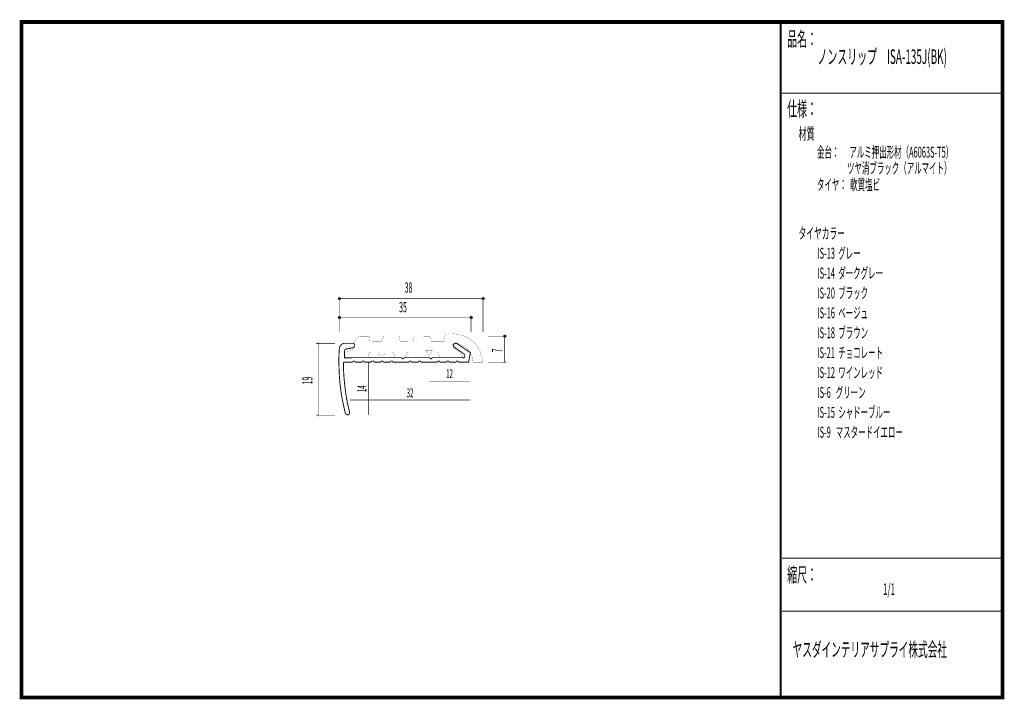
# Model space of a CAD drawing. Extents: x 18 to 279, y -200 to -19.
import ezdxf
from ezdxf.enums import TextEntityAlignment as Align

# ---------------------------------------------------------------- set-up
doc = ezdxf.new("R2010")
doc.units = 0
doc.header["$MEASUREMENT"] = 0
doc.linetypes.add('AIGENLINE001', pattern=[0.7056, 0.3528, -0.3528])
for name, color, linetype in [('LAYER_1', 7, 'Continuous'), ('LAYER_2', 7, 'Continuous'), ('LAYER_3', 7, 'Continuous')]:
    doc.layers.add(name, color=color, linetype=linetype)
doc.styles.get("Standard").update_dxf_attribs({"font": 'TXT', "bigfont": 'BIGFONT'})

# ---------------------------------------------------------------- blocks, each defined once
blk = doc.blocks.new('AIGNBL01010002')
at = {"layer": 'LAYER_1', "const_width": 0.05}
blk.add_lwpolyline([(131.2401, -102.91, 0.2126496), (130.8389, -103.0772, 0.08977219), (130.7364, -103.2651, 0.05046061), (130.664, -103.5987, 0.00222086), (130.5903, -104.0414), (130.4601, -104.7449, -0.41412353), (130.21, -104.9948), (127.1356, -104.9948, -0.41420293), (126.8855, -104.7449), (126.7904, -104.0062, 0.41412582), (126.5403, -103.7561), (122.6404, -103.721, 0.41422424), (122.3903, -103.9711), (122.2601, -104.7097, -0.41417475), (122.01, -104.9597), (118.9349, -104.9238, -0.4142455), (118.6847, -104.6739), (118.5897, -103.9001, 0.39245458), (118.3402, -103.65), (114.4404, -103.65, 0.41420695), (114.1903, -103.9001), (114.06, -104.6739, -0.39319891), (113.8106, -104.9238), (110.841, -104.95, -0.41423386), (110.5908, -104.7001), (110.4902, -103.8291, 0.39327956), (110.2401, -103.5797), (108.5307, -103.5687, 0.09556613), (107.6464, -103.7238, 0.11166125), (107.1034, -104.1057, 0.1117686), (106.7482, -104.7581, 0.07504211), (106.6255, -105.6232, -0.14578614), (106.2354, -106.8538, -0.09244755), (105.8752, -107.2127, -0.0396074), (105.4396, -107.4152, 0.06483982), (104.5546, -107.8326, 0.07912731), (104.3315, -108.03, 0.16447305), (104.2401, -108.2704), (104.2401, -108.9077, 0.39363094), (104.7404, -109.4073), (109.7068, -109.4073, 0.2485035), (110.0475, -109.238, 0.0803398), (110.2064, -108.9077), (110.3738, -108.4103, -0.09158356), (110.4907, -108.1157, -0.25944642), (110.874, -107.91), (112.9063, -107.91, 0.38989212), (113.8051, -108.8002, 0.39080631), (114.7039, -107.91), (116.5667, -107.91, -0.27240545), (117.0088, -107.9461, -0.23415151), (117.0662, -108.1133), (117.2337, -109.1599, 0.41425167), (117.4838, -109.41), (119.9932, -109.41, 0.41422537), (120.2433, -109.1599), (120.3811, -108.4103, -0.3930678), (120.8806, -107.91), (128.5894, -107.91, -0.41423116), (129.0896, -108.4103), (129.2212, -108.8747, 0.39317268), (129.7208, -109.3749), (134.9153, -109.4073, 0.19002228), (135.1563, -109.364, 0.16348449), (135.2222, -109.2655, 0.07221204), (135.2405, -109.1186, 0.10644769), (135.173, -108.5839, 0.08528262), (135.0471, -108.393, 0.03080825), (134.6576, -108.0057, 0.03624911), (133.0793, -106.7897, 0.0080407), (132.9578, -106.7187, -0.1710204), (132.6391, -106.2617, -0.25128006), (132.8197, -105.6186, -0.23376471), (133.518, -105.3643, -0.05977212), (133.7701, -105.4192, -0.06835561), (135.6651, -106.2325, -0.05900483), (136.6572, -107.0227, -0.12392519), (137.881, -109.1215, -0.05551657), (138.1292, -110.5043, -0.00326903), (138.1358, -110.6007), (140.692, -110.5731, 0.04531), (140.3231, -108.5945, 0.04726554), (139.7176, -107.0475, 0.05058207), (138.9088, -105.7927, 0.10581777), (136.6559, -103.9617, 0.04442074), (135.302, -103.4089, 0.04040679), (133.6803, -103.0455, 0.03514383), (131.7668, -102.9059, 0.00803946)], format="xyb", close=True, dxfattribs=at)
blk = doc.blocks.new('AIGNBL01010003')
at = {"layer": 'LAYER_1', "const_width": 0.05}
blk.add_lwpolyline([(96.9055, -105.7258, 0.41429912), (97.1557, -105.4757, 0.39295151), (96.9055, -105.226, 0.39246929), (96.6554, -105.4757, 0.41420393)], format="xyb", close=True, dxfattribs=at)
blk = doc.blocks.new('AIGNBL01010004')
at = {"layer": 'LAYER_1', "const_width": 0.05}
blk.add_lwpolyline([(96.9055, -124.864, 0.3923577), (97.1557, -124.6143, 0.41429467), (96.9055, -124.3642, 0.41419948), (96.6554, -124.6143, 0.39294449)], format="xyb", close=True, dxfattribs=at)
blk = doc.blocks.new('AIGNBL01010005')
at = {"layer": 'LAYER_1'}
blk.add_circle((102.603, -98.63), 0.25, dxfattribs=at)
blk = doc.blocks.new('AIGNBL01010006')
at = {"layer": 'LAYER_1'}
blk.add_circle((137.6162, -98.63), 0.25, dxfattribs=at)
blk = doc.blocks.new('AIGNBL01010007')
at = {"layer": 'LAYER_1'}
blk.add_circle((146.568, -103.5909), 0.25, dxfattribs=at)
blk = doc.blocks.new('AIGNBL01010008')
at = {"layer": 'LAYER_1', "const_width": 0.05}
blk.add_lwpolyline([(146.568, -110.8304, 0.41421415), (146.8181, -110.5803, 0.39319519), (146.568, -110.3306, 0.41421297), (146.3182, -110.5803, 0.39289933)], format="xyb", close=True, dxfattribs=at)
blk = doc.blocks.new('AIGNBL01010009')
at = {"layer": 'LAYER_1'}
blk.add_circle((102.5769, -93.5996), 0.2499, dxfattribs=at)
blk = doc.blocks.new('AIGNBL0101000A')
at = {"layer": 'LAYER_1'}
blk.add_circle((140.8091, -93.5996), 0.2499, dxfattribs=at)

msp = doc.modelspace()

# ---------------------------------------------------------------- linework, layer by layer
at = {"layer": 'LAYER_1', "const_width": 0.1411}
for points in [[(102.5769, -93.5996), (140.8091, -93.5996)], [(102.6027, -102.5102), (102.6027, -93.0734)], [(140.8091, -102.5073), (140.8091, -93.0705)], [(102.6027, -98.6296), (137.6159, -98.6296)], [(137.6159, -102.5102), (137.6159, -98.1225)], [(142.0918, -103.5906), (147.0747, -103.5906)], [(146.568, -110.5803), (146.5676, -103.5906)], [(96.3764, -105.4757), (101.4035, -105.4757)], [(96.9055, -105.4757), (96.9055, -124.6143)], [(142.0918, -110.58), (147.0747, -110.58)], [(96.3764, -124.6143), (101.4035, -124.6143)]]:
    msp.add_lwpolyline(points, dxfattribs=at)
at = {"layer": 'LAYER_1', "const_width": 0.2434}
msp.add_lwpolyline([(124.2393, -110.4925), (128.6445, -110.4925, -0.39305294), (128.9442, -110.1924, -0.41427132), (129.2443, -110.4925), (131.136, -110.4925, -0.39305294), (131.4357, -110.1924, -0.41426454), (131.7358, -110.4925), (133.6496, -110.4925, -0.39305294), (133.9493, -110.1924, -0.4142076), (134.2493, -110.4925), (136.9479, -110.4911), (137.433, -107.9996), (133.9272, -105.6184, 0.37693079), (133.0453, -105.7066, 0.18195086), (132.9429, -106.1967, 0.20622503), (133.1996, -106.5664), (135.8234, -108.3965, -0.0785729), (135.899, -108.6391, -0.0622083), (135.9173, -108.9767, -0.095054), (135.8617, -109.2017, -0.19120635), (135.7352, -109.3225), (127.2362, -109.3046, -0.25688952), (127.0735, -109.6009, -0.1240933), (126.9568, -109.6302, -0.31504102), (126.7226, -109.4568, -0.09555872), (126.6936, -109.3046), (119.7451, -109.3156, -0.39962831), (119.4492, -109.6081, -0.39199606), (119.1491, -109.3156), (103.9411, -109.3225), (103.9411, -107.4925, -0.35754596), (104.4482, -107.0074), (106.2783, -106.6326, 0.1292619), (106.4396, -106.5465, 0.18418052), (106.6261, -106.1677, 0.03850387), (106.631, -106.0593, 0.19711779), (106.4504, -105.6265, 0.19380789), (106.0578, -105.4861), (103.875, -105.4861, 0.08074397), (103.6155, -105.5378, 0.10840052), (103.0188, -105.9217, 0.1083981), (102.6287, -106.5082, 0.06806885), (102.5521, -106.8531, 0.01789093), (102.4322, -110.4918, 0.01747754), (102.675, -115.665, 0.02056678), (103.154, -119.4014, 0.00938531), (103.5143, -121.2792, 0.00584993), (104.1396, -124.051, 0.18189708), (104.4514, -124.4209, 0.17746997), (104.8601, -124.501, 0.02138346), (104.8892, -124.492, 0.18948426), (105.2609, -124.1857, 0.18510894), (105.2837, -123.7637, 0.0089236), (105.2751, -123.7316, -0.0260609), (104.5018, -120.2136, -0.01799229), (103.9284, -115.9938, -0.01791969), (103.6455, -111.7252, -0.0066955), (103.6324, -110.7557, -0.30636057), (103.8077, -110.5183, -0.09917503), (103.9411, -110.4911), (106.1329, -110.4911, -0.41420367), (106.4326, -110.1914, -0.39286095), (106.7327, -110.4911), (108.6464, -110.4925, -0.39279696), (108.9461, -110.1924, -0.41428081), (109.2462, -110.4925), (111.1379, -110.4925, -0.39279696), (111.4376, -110.1924, -0.41427403), (111.7377, -110.4925), (113.6515, -110.4925, -0.39286095), (113.9512, -110.1924, -0.41421709), (114.2513, -110.4925), (116.165, -110.4925, -0.39279696), (116.4647, -110.1924, -0.41425776), (116.7648, -110.4925), (121.148, -110.4925, -0.39286095), (121.4477, -110.1924, -0.4142442), (121.7478, -110.4925), (123.6395, -110.4925, -0.39286095), (123.9392, -110.1924, -0.41423742), (124.2393, -110.4925)], format="xyb", dxfattribs=at)
at = {"layer": 'LAYER_1', "color": 4, "const_width": 0.05}
msp.add_lwpolyline([(125.5405, -107.3306), (127.2727, -107.3313), (126.4073, -108.8295)], close=True, dxfattribs=at)
at = {"layer": 'LAYER_1', "color": 4, "linetype": 'AIGENLINE001', "const_width": 0.1411, "flags": 128}
for points in [[(110.267, -110.6155), (110.267, -124.5502)], [(126.4066, -115.5544), (137.4309, -115.5544)], [(105.4163, -120.5814), (137.4309, -120.5814)]]:
    msp.add_lwpolyline(points, dxfattribs=at)
at = {"layer": 'LAYER_3', "const_width": 0.9984}
msp.add_lwpolyline([(279, -199.7077), (17.9999, -199.7077), (17.9999, -20), (279, -20)], close=True, dxfattribs=at)
at = {"layer": 'LAYER_3'}
for points, const_width in [([(220.0159, -19.6379), (220.0159, -199.7077)], 0.4974), ([(220.3097, -38.923), (279, -38.923)], 0.2469), ([(220.3097, -162.6306), (279, -162.6306)], 0.2469), ([(220.3097, -176.7417), (279, -176.7417)], 0.2469)]:
    msp.add_lwpolyline(points, dxfattribs=dict(at, const_width=const_width))

# ---------------------------------------------------------------- block references
at = {"layer": 'LAYER_1'}
for name in ['AIGNBL01010009', 'AIGNBL0101000A', 'AIGNBL01010005', 'AIGNBL01010006', 'AIGNBL01010002', 'AIGNBL01010007', 'AIGNBL01010003', 'AIGNBL01010008', 'AIGNBL01010004']:
    msp.add_blockref(name, (0, 0), dxfattribs=at)

# ---------------------------------------------------------------- texts
at = {"layer": 'LAYER_1', "width": 0.5}
for s, p in [('38', (119.9512, -92.0121)), ('35', (118.4556, -97.2406))]:
    msp.add_text(s, height=2.7138, dxfattribs=at).set_placement(p)
for s, rotation, p in [('7', 91.22046, (145.8841, -107.868)), ('19', 90, (95.4062, -116.4122))]:
    msp.add_text(s, height=2.7138, rotation=rotation, dxfattribs=at).set_placement(p)
at = {"layer": 'LAYER_1', "color": 4, "width": 0.5}
for s, p in [('12', (131.8747, -114.7606)), ('32', (121.3795, -119.8759))]:
    msp.add_text(s, height=2.3746, dxfattribs=at).set_placement(p, align=Align.CENTER)
msp.add_text('14', height=2.3746, rotation=90, dxfattribs=at).set_placement((109.7378, -117.5828), align=Align.CENTER)
at = {"layer": 'LAYER_2', "width": 0.5}
msp.add_text('タイヤ：  軟質塩ビ', height=2.9083, dxfattribs=at).set_placement((229.658, -64.7347))
at = {"layer": 'LAYER_3', "width": 0.5}
for s, height, p in [('品名：', 3.8777, (221.7191, -26.4576)), ('ノンスリップ\u3000ISA-135J(BK)', 3.8777, (229.7758, -31.1617)), ('仕様：', 3.8777, (221.7191, -45.0374)), ('材質', 3.1022, (224.7635, -51.2704)), ('金台：      アルミ押出形材（A6063S-T5）', 2.9083, (229.658, -56.0917)), ('                  ツヤ消ブラック（アルマイト）', 2.9083, (229.658, -60.325)), ('タイヤカラー', 3.0119, (224.7635, -77.7288)), ('IS-13  グレー', 2.9083, (229.7758, -82.9727)), ('IS-14  ダークグレー', 2.9083, (229.7758, -88.2644)), ('IS-20  ブラック', 2.9083, (229.7758, -93.556)), ('IS-16  ベージュ', 2.9083, (229.7758, -98.8477)), ('IS-18  ブラウン', 2.9083, (229.7758, -104.1394)), ('IS-21  チョコレート', 2.9083, (229.7758, -109.431)), ('IS-12  ワインレッド', 2.9083, (229.7758, -114.7227)), ('IS-6   グリーン', 2.9083, (229.7758, -120.0144)), ('IS-15  シャドーブルー', 2.9083, (229.7758, -125.306)), ('IS-9   マスタードイエロー', 2.9083, (229.7758, -130.5977)), ('縮尺：', 3.8777, (221.7191, -168.9802)), ('1/1', 3.1022, (247.238, -172.4494)), ('ヤスダインテリアサプライ株式会社', 3.7643, (223.1633, -188.845))]:
    msp.add_text(s, height=height, dxfattribs=at).set_placement(p)

doc.saveas('drawing.dxf')
